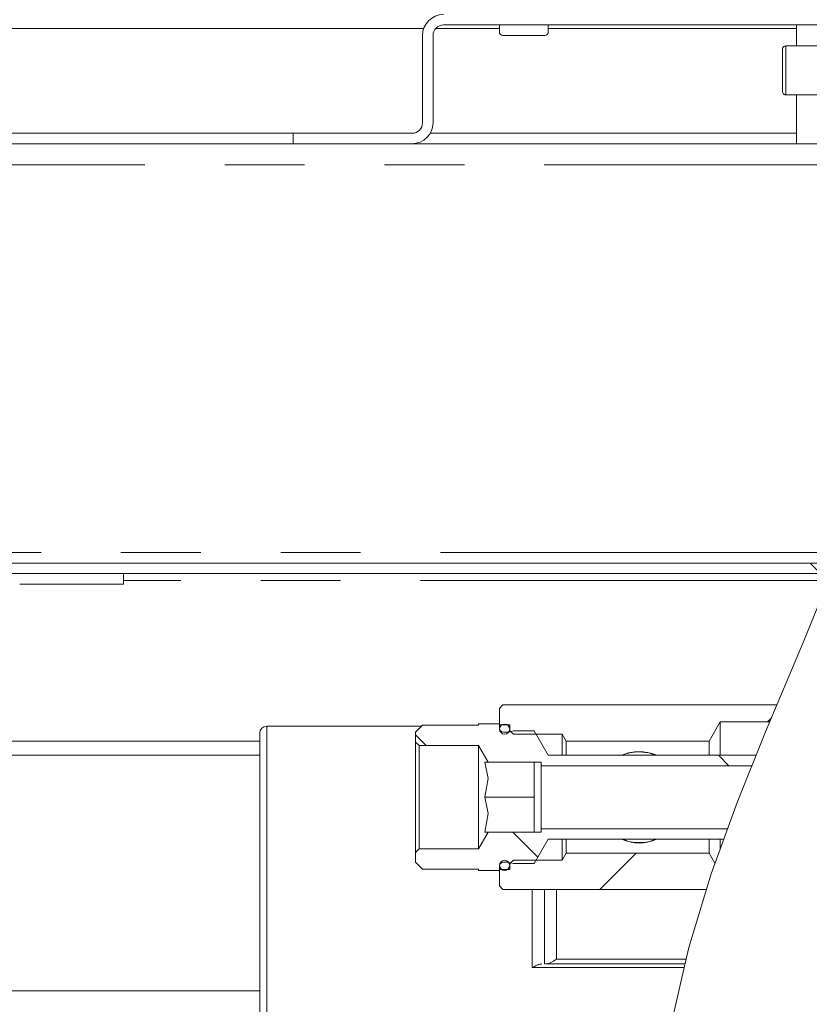
# Model space of a CAD drawing. Units: millimetres. Extents: x 5 to 415, y -14 to 292.
# Drawn here: x 233 to 246, y 205 to 221 of the extents above; entities that cross this region are included whole.
import ezdxf

# ---------------------------------------------------------------- set-up
doc = ezdxf.new("R2010")
doc.units = ezdxf.units.MM
doc.linetypes.add('PHANTOM', pattern=[12.7, 6.35, -1.27, 1.27, -1.27, 1.27, -1.27])
pattern_1 = [(135, (0, 0), (-13.4704, -13.4704), []), (135, (-2e-14, 4.49), (-13.4704, -13.4704), []), (135, (-3e-14, 8.98), (-13.4704, -13.4704), []), (135, (-5e-14, 13.47), (-13.4704, -13.4704), [])]
pattern_2 = [(45, (0, 0), (-13.4704, 13.4704), []), (45, (4.49, 2e-323), (-13.4704, 13.4704), []), (45, (8.98, 4e-323), (-13.4704, 13.4704), []), (45, (13.47, 6e-323), (-13.4704, 13.4704), [])]

msp = doc.modelspace()

# ---------------------------------------------------------------- hatches: boundary and pattern name
at = {"linetype": 'Continuous', "lineweight": 0}
h = msp.add_hatch(dxfattribs=at)
h.set_pattern_fill('DIN 201 steel and steel cast iron', angle=90, style=0, pattern_type=2)
h.set_pattern_definition(pattern_1)
edge = h.paths.add_edge_path(flags=0)
edge.add_spline(control_points=[(200.2743, 223.4858), (200.2743, 223.4858), (200.2748, 223.4856), (200.276, 223.4853), (200.2782, 223.4846), (200.2826, 223.4833), (200.2887, 223.4814), (200.2952, 223.4794), (200.3037, 223.4768), (200.3135, 223.4738), (200.3235, 223.4707), (200.3351, 223.4672), (200.3473, 223.4634), (200.3594, 223.4597), (200.3725, 223.4557), (200.3854, 223.4517)], knot_values=[0, 0, 0, 0, 0.0001764, 0.0001764, 0.0001764, 0.0005204, 0.0005204, 0.0005204, 0.0008803, 0.0008803, 0.0008803, 0.0012486, 0.0012486, 0.0012486, 0.0016163, 0.0016163, 0.0016163, 0.0016163], weights=[1, 1, 1, 1, 1, 1, 1, 1, 1, 1, 1, 1, 1, 1, 1, 1], degree=3, periodic=0)
edge.add_spline(control_points=[(200.3854, 223.4517), (202.1295, 222.9162), (209.2265, 220.6271), (222.9617, 223.6337), (249.8285, 235.6872), (248.2313, 213.3418), (243.1077, 206.0658), (243.6322, 199.3083), (243.8175, 197.4717)], knot_values=[0.0457467, 0.0457467, 0.0457467, 0.0457467, 0.0738192, 0.1578896, 0.3068448, 0.3767876, 0.4432384, 0.4690168, 0.4690168, 0.4690168, 0.4690168], weights=[1, 1, 1, 1, 1, 1, 1, 1, 1], degree=3, periodic=0)
edge.add_spline(control_points=[(243.8175, 197.4717), (243.8184, 197.4634), (243.8192, 197.455), (243.82, 197.4468), (243.8213, 197.4347), (243.8225, 197.4229), (243.8235, 197.4124), (243.8246, 197.402), (243.8255, 197.3925), (243.8263, 197.3848), (243.8271, 197.3771), (243.8277, 197.3709), (243.8282, 197.3668), (243.8286, 197.3628), (243.8288, 197.3606), (243.8288, 197.3606)], knot_values=[0, 0, 0, 0, 0.0002269, 0.0002269, 0.0002269, 0.0005664, 0.0005664, 0.0005664, 0.0009043, 0.0009043, 0.0009043, 0.0012414, 0.0012414, 0.0012414, 0.0015785, 0.0015785, 0.0015785, 0.0015785], weights=[1, 1, 1, 1, 1, 1, 1, 1, 1, 1, 1, 1, 1, 1, 1, 1], degree=3, periodic=0)
edge.add_spline(control_points=[(243.8288, 197.3606), (243.8288, 197.3606), (243.8287, 197.3615), (243.8285, 197.3632), (243.8282, 197.3659), (243.8278, 197.3707), (243.8271, 197.3773), (243.8264, 197.3838), (243.8256, 197.3923), (243.8246, 197.4021), (243.8236, 197.4118), (243.8224, 197.423), (243.8212, 197.4348), (243.8201, 197.4466), (243.8188, 197.4593), (243.8175, 197.4717)], knot_values=[0, 0, 0, 0, 0.0002159, 0.0002159, 0.0002159, 0.0005552, 0.0005552, 0.0005552, 0.0008961, 0.0008961, 0.0008961, 0.0012379, 0.0012379, 0.0012379, 0.0015795, 0.0015795, 0.0015795, 0.0015795], weights=[1, 1, 1, 1, 1, 1, 1, 1, 1, 1, 1, 1, 1, 1, 1, 1], degree=3, periodic=0)
edge.add_spline(control_points=[(243.8175, 197.4717), (243.771, 197.9328), (243.7269, 198.3971), (243.6889, 198.8606)], knot_values=[0.5309832, 0.5309832, 0.5309832, 0.5309832, 0.5374544, 0.5374544, 0.5374544, 0.5374544], weights=[1, 1, 1, 1], degree=3, periodic=0)
edge.add_spline(control_points=[(243.6889, 198.8606), (243.6868, 198.8856), (243.6848, 198.9108), (243.6829, 198.9344), (243.681, 198.9579), (243.6792, 198.9803), (243.6777, 198.9998), (243.6761, 199.0192), (243.6748, 199.0362), (243.6738, 199.0494), (243.6727, 199.0625), (243.672, 199.0722), (243.6716, 199.0776), (243.6713, 199.0811), (243.6711, 199.0829), (243.6711, 199.0829)], knot_values=[0, 0, 0, 0, 0.0006753, 0.0006753, 0.0006753, 0.0013507, 0.0013507, 0.0013507, 0.002025, 0.002025, 0.002025, 0.0026973, 0.0026973, 0.0026973, 0.0031293, 0.0031293, 0.0031293, 0.0031293], weights=[1, 1, 1, 1, 1, 1, 1, 1, 1, 1, 1, 1, 1, 1, 1, 1], degree=3, periodic=0)
edge.add_spline(control_points=[(243.6711, 199.0829), (243.674, 199.0458), (243.6769, 199.0088), (243.6799, 198.9717)], knot_values=[0, 0, 0, 0, 0.0010031, 0.0010031, 0.0010031, 0.0010031], weights=[1, 1, 1, 1], degree=3, periodic=0)
edge.add_spline(control_points=[(243.6799, 198.9717), (243.6799, 198.9717), (243.68, 198.9709), (243.6801, 198.9691), (243.6803, 198.9664), (243.6807, 198.9616), (243.6812, 198.955), (243.6818, 198.9484), (243.6824, 198.9399), (243.6832, 198.9302), (243.684, 198.9205), (243.6849, 198.9093), (243.6859, 198.8975), (243.6868, 198.8857), (243.6879, 198.8731), (243.6889, 198.8606)], knot_values=[0, 0, 0, 0, 0.0002177, 0.0002177, 0.0002177, 0.0005567, 0.0005567, 0.0005567, 0.0008968, 0.0008968, 0.0008968, 0.0012373, 0.0012373, 0.0012373, 0.0015779, 0.0015779, 0.0015779, 0.0015779], weights=[1, 1, 1, 1, 1, 1, 1, 1, 1, 1, 1, 1, 1, 1, 1, 1], degree=3, periodic=0)
edge.add_spline(control_points=[(243.6889, 198.8606), (243.7269, 198.3971), (243.771, 197.9328), (243.8175, 197.4717)], knot_values=[0.4625456, 0.4625456, 0.4625456, 0.4625456, 0.4690168, 0.4690168, 0.4690168, 0.4690168], weights=[1, 1, 1, 1], degree=3, periodic=0)
edge.add_spline(control_points=[(243.8175, 197.4717), (243.82, 197.4468), (243.8226, 197.4215), (243.825, 197.3979), (243.8274, 197.3743), (243.8297, 197.3519), (243.8317, 197.3324), (243.8336, 197.3129), (243.8354, 197.2959), (243.8367, 197.2828), (243.8381, 197.2697), (243.8391, 197.26), (243.8396, 197.2547), (243.84, 197.2513), (243.8401, 197.2495), (243.8401, 197.2495)], knot_values=[0, 0, 0, 0, 0.0006776, 0.0006776, 0.0006776, 0.0013553, 0.0013553, 0.0013553, 0.0020315, 0.0020315, 0.0020315, 0.0027043, 0.0027043, 0.0027043, 0.0031324, 0.0031324, 0.0031324, 0.0031324], weights=[1, 1, 1, 1, 1, 1, 1, 1, 1, 1, 1, 1, 1, 1, 1, 1], degree=3, periodic=0)
edge.add_spline(control_points=[(243.8401, 197.2495), (243.8401, 197.2495), (243.8397, 197.2538), (243.8389, 197.2619), (243.838, 197.2701), (243.8368, 197.2824), (243.8352, 197.2978), (243.8336, 197.3132), (243.8317, 197.3322), (243.8296, 197.3531), (243.8274, 197.3741), (243.825, 197.3977), (243.8226, 197.4219), (243.8209, 197.4382), (243.8192, 197.455), (243.8175, 197.4717)], knot_values=[0, 0, 0, 0, 0.0006689, 0.0006689, 0.0006689, 0.0013378, 0.0013378, 0.0013378, 0.0020082, 0.0020082, 0.0020082, 0.002682, 0.002682, 0.002682, 0.0031324, 0.0031324, 0.0031324, 0.0031324], weights=[1, 1, 1, 1, 1, 1, 1, 1, 1, 1, 1, 1, 1, 1, 1, 1], degree=3, periodic=0)
edge.add_spline(control_points=[(243.8175, 197.4717), (243.6322, 199.3083), (243.1077, 206.0658), (248.2313, 213.3418), (249.8285, 235.6872), (222.9617, 223.6337), (209.2265, 220.6271), (202.1295, 222.9162), (200.3854, 223.4517)], knot_values=[0.5309832, 0.5309832, 0.5309832, 0.5309832, 0.5567616, 0.6232124, 0.6931552, 0.8421104, 0.9261808, 0.9542533, 0.9542533, 0.9542533, 0.9542533], weights=[1, 1, 1, 1, 1, 1, 1, 1, 1], degree=3, periodic=0)
edge.add_spline(control_points=[(200.3854, 223.4517), (200.3596, 223.4596), (200.3335, 223.4677), (200.3092, 223.4751), (200.2849, 223.4826), (200.2616, 223.4897), (200.2416, 223.4958), (200.2221, 223.5018), (200.205, 223.507), (200.1921, 223.5109), (200.1798, 223.5147), (200.171, 223.5174), (200.1666, 223.5188), (200.1643, 223.5195), (200.1631, 223.5198), (200.1631, 223.5198)], knot_values=[0, 0, 0, 0, 0.0007272, 0.0007272, 0.0007272, 0.0014555, 0.0014555, 0.0014555, 0.0021672, 0.0021672, 0.0021672, 0.0028475, 0.0028475, 0.0028475, 0.0031966, 0.0031966, 0.0031966, 0.0031966], weights=[1, 1, 1, 1, 1, 1, 1, 1, 1, 1, 1, 1, 1, 1, 1, 1], degree=3, periodic=0)
edge.add_spline(control_points=[(200.1631, 223.5198), (200.1631, 223.5198), (200.1672, 223.5186), (200.1748, 223.5162), (200.1825, 223.5139), (200.194, 223.5104), (200.2083, 223.506), (200.2229, 223.5016), (200.2407, 223.4961), (200.2603, 223.4901), (200.2808, 223.4838), (200.3037, 223.4768), (200.3274, 223.4695), (200.3462, 223.4638), (200.3659, 223.4577), (200.3854, 223.4517)], knot_values=[0, 0, 0, 0, 0.0006498, 0.0006498, 0.0006498, 0.0012989, 0.0012989, 0.0012989, 0.00196, 0.00196, 0.00196, 0.0026489, 0.0026489, 0.0026489, 0.0031965, 0.0031965, 0.0031965, 0.0031965], weights=[1, 1, 1, 1, 1, 1, 1, 1, 1, 1, 1, 1, 1, 1, 1, 1], degree=3, periodic=0)
edge.add_spline(control_points=[(200.3854, 223.4517), (202.1295, 222.9162), (203.9061, 222.3432), (205.6076, 221.9945)], knot_values=[0.0457467, 0.0457467, 0.0457467, 0.0457467, 0.0738192, 0.0738192, 0.0738192, 0.0738192], weights=[1, 1, 1, 1], degree=3, periodic=0)
edge.add_spline(control_points=[(205.6076, 221.9945), (203.9061, 222.3432), (202.1295, 222.9162), (200.3854, 223.4517)], knot_values=[0.9261808, 0.9261808, 0.9261808, 0.9261808, 0.9542533, 0.9542533, 0.9542533, 0.9542533], weights=[1, 1, 1, 1], degree=3, periodic=0)
edge.add_spline(control_points=[(200.3854, 223.4517), (200.3756, 223.4547), (200.3658, 223.4578), (200.3563, 223.4607), (200.3445, 223.4643), (200.3331, 223.4678), (200.3228, 223.4709), (200.313, 223.4739), (200.3041, 223.4767), (200.2968, 223.4789), (200.2897, 223.4811), (200.2839, 223.4829), (200.2801, 223.484), (200.2763, 223.4852), (200.2743, 223.4858), (200.2743, 223.4858)], knot_values=[0, 0, 0, 0, 0.0002754, 0.0002754, 0.0002754, 0.0006218, 0.0006218, 0.0006218, 0.0009541, 0.0009541, 0.0009541, 0.0012803, 0.0012803, 0.0012803, 0.0016069, 0.0016069, 0.0016069, 0.0016069], weights=[1, 1, 1, 1, 1, 1, 1, 1, 1, 1, 1, 1, 1, 1, 1, 1], degree=3, periodic=0)
h = msp.add_hatch(dxfattribs=at)
h.set_pattern_fill('DIN 201 steel and steel cast iron', style=0, pattern_type=2)
h.set_pattern_definition(pattern_2)
edge = h.paths.add_edge_path(flags=0)
edge.add_spline(control_points=[(245.2771, 209.1384), (245.6248, 209.9816), (245.9924, 210.8228), (246.3457, 211.694)], knot_values=[0.5928271, 0.5928271, 0.5928271, 0.5928271, 0.6084571, 0.6084571, 0.6084571, 0.6084571], weights=[1, 1, 1, 1], degree=3, periodic=0)
edge.add_spline(control_points=[(246.3457, 211.694), (246.3564, 211.7204), (246.3673, 211.7471), (246.3773, 211.7721), (246.3874, 211.797), (246.397, 211.8209), (246.4052, 211.8413), (246.4131, 211.8609), (246.4199, 211.8779), (246.4249, 211.8905), (246.4296, 211.9021), (246.4328, 211.9102), (246.4343, 211.9138), (246.4349, 211.9154), (246.4352, 211.9162), (246.4352, 211.9162)], knot_values=[0, 0, 0, 0, 0.0007689, 0.0007689, 0.0007689, 0.0015397, 0.0015397, 0.0015397, 0.0022784, 0.0022784, 0.0022784, 0.0029616, 0.0029616, 0.0029616, 0.0032481, 0.0032481, 0.0032481, 0.0032481], weights=[1, 1, 1, 1, 1, 1, 1, 1, 1, 1, 1, 1, 1, 1, 1, 1], degree=3, periodic=0)
edge.add_spline(control_points=[(246.4352, 211.9162), (246.4352, 211.9162), (246.4354, 211.9166), (246.4357, 211.9174), (246.4365, 211.9192), (246.4381, 211.9233), (246.4404, 211.9291), (246.4429, 211.9354), (246.4463, 211.9439), (246.4502, 211.9537), (246.4543, 211.9639), (246.4591, 211.9758), (246.464, 211.9883), (246.469, 212.0007), (246.4743, 212.0141), (246.4795, 212.0273)], knot_values=[0, 0, 0, 0, 0.0001465, 0.0001465, 0.0001465, 0.0004929, 0.0004929, 0.0004929, 0.000867, 0.000867, 0.000867, 0.001256, 0.001256, 0.001256, 0.0016442, 0.0016442, 0.0016442, 0.0016442], weights=[1, 1, 1, 1, 1, 1, 1, 1, 1, 1, 1, 1, 1, 1, 1, 1], degree=3, periodic=0)
edge.add_spline(control_points=[(246.4795, 212.0273), (246.7648, 212.7457), (248.5317, 217.5454), (249.8285, 235.6872), (223.0975, 223.6946), (210.8647, 220.9859), (205.8854, 221.9395)], knot_values=[0.6104416, 0.6104416, 0.6104416, 0.6104416, 0.6232124, 0.6931552, 0.8421104, 0.9246496, 0.9246496, 0.9246496, 0.9246496], weights=[1, 1, 1, 1, 1, 1, 1], degree=3, periodic=0)
edge.add_spline(control_points=[(205.8854, 221.9395), (205.8765, 221.9412), (205.8676, 221.9429), (205.859, 221.9445), (205.847, 221.9469), (205.8353, 221.9491), (205.8249, 221.9511), (205.8147, 221.9531), (205.8054, 221.955), (205.7978, 221.9564), (205.7903, 221.9579), (205.7843, 221.9591), (205.7803, 221.9599), (205.7763, 221.9606), (205.7743, 221.9611), (205.7743, 221.9611)], knot_values=[0, 0, 0, 0, 0.0002429, 0.0002429, 0.0002429, 0.000585, 0.000585, 0.000585, 0.0009211, 0.0009211, 0.0009211, 0.0012543, 0.0012543, 0.0012543, 0.0015878, 0.0015878, 0.0015878, 0.0015878], weights=[1, 1, 1, 1, 1, 1, 1, 1, 1, 1, 1, 1, 1, 1, 1, 1], degree=3, periodic=0)
edge.add_spline(control_points=[(205.7743, 221.9611), (205.7373, 221.9683), (205.7002, 221.9757), (205.6631, 221.9832)], knot_values=[0.925263, 0.925263, 0.925263, 0.925263, 0.9258752, 0.9258752, 0.9258752, 0.9258752], weights=[1, 1, 1, 1], degree=3, periodic=0)
edge.add_spline(control_points=[(205.6631, 221.9832), (205.6631, 221.9832), (205.6673, 221.9824), (205.6753, 221.9808), (205.6833, 221.9792), (205.6953, 221.9768), (205.7102, 221.9738), (205.7253, 221.9707), (205.7439, 221.9671), (205.7643, 221.963), (205.7852, 221.9589), (205.8086, 221.9543), (205.8326, 221.9497), (205.8498, 221.9463), (205.8677, 221.9429), (205.8854, 221.9395)], knot_values=[0, 0, 0, 0, 0.0006618, 0.0006618, 0.0006618, 0.0013232, 0.0013232, 0.0013232, 0.0019906, 0.0019906, 0.0019906, 0.0026705, 0.0026705, 0.0026705, 0.0031541, 0.0031541, 0.0031541, 0.0031541], weights=[1, 1, 1, 1, 1, 1, 1, 1, 1, 1, 1, 1, 1, 1, 1, 1], degree=3, periodic=0)
edge.add_spline(control_points=[(205.8854, 221.9395), (210.8647, 220.9859), (223.0975, 223.6946), (249.8285, 235.6872), (248.5317, 217.5454), (246.7648, 212.7457), (246.4795, 212.0273)], knot_values=[0.0753504, 0.0753504, 0.0753504, 0.0753504, 0.1578896, 0.3068448, 0.3767876, 0.3895584, 0.3895584, 0.3895584, 0.3895584], weights=[1, 1, 1, 1, 1, 1, 1], degree=3, periodic=0)
edge.add_spline(control_points=[(246.4795, 212.0273), (246.469, 212.0009), (246.4584, 211.9742), (246.4485, 211.9493), (246.4385, 211.9243), (246.429, 211.9005), (246.4208, 211.8801), (246.4129, 211.8605), (246.4061, 211.8435), (246.401, 211.8309), (246.3963, 211.8193), (246.3931, 211.8111), (246.3916, 211.8074), (246.391, 211.8059), (246.3906, 211.8051), (246.3906, 211.8051)], knot_values=[0, 0, 0, 0, 0.0007666, 0.0007666, 0.0007666, 0.001535, 0.001535, 0.001535, 0.0022739, 0.0022739, 0.0022739, 0.002958, 0.002958, 0.002958, 0.0032459, 0.0032459, 0.0032459, 0.0032459], weights=[1, 1, 1, 1, 1, 1, 1, 1, 1, 1, 1, 1, 1, 1, 1, 1], degree=3, periodic=0)
edge.add_spline(control_points=[(246.3906, 211.8051), (246.3906, 211.8051), (246.3905, 211.8047), (246.3902, 211.8039), (246.3894, 211.8021), (246.3878, 211.798), (246.3855, 211.7922), (246.3829, 211.786), (246.3795, 211.7775), (246.3755, 211.7677), (246.3714, 211.7575), (246.3666, 211.7455), (246.3615, 211.733), (246.3565, 211.7206), (246.3511, 211.7072), (246.3457, 211.694)], knot_values=[0, 0, 0, 0, 0.0001446, 0.0001446, 0.0001446, 0.0004909, 0.0004909, 0.0004909, 0.0008656, 0.0008656, 0.0008656, 0.0012564, 0.0012564, 0.0012564, 0.0016462, 0.0016462, 0.0016462, 0.0016462], weights=[1, 1, 1, 1, 1, 1, 1, 1, 1, 1, 1, 1, 1, 1, 1, 1], degree=3, periodic=0)
edge.add_spline(control_points=[(246.3457, 211.694), (245.9924, 210.8228), (245.6248, 209.9816), (245.2771, 209.1384)], knot_values=[0.3915429, 0.3915429, 0.3915429, 0.3915429, 0.4071729, 0.4071729, 0.4071729, 0.4071729], weights=[1, 1, 1, 1], degree=3, periodic=0)
h = msp.add_hatch(dxfattribs=at)
h.set_pattern_fill('DIN 201 steel and steel cast iron', style=0, pattern_type=2)
h.set_pattern_definition(pattern_2)
edge = h.paths.add_edge_path(flags=0)
edge.add_spline(control_points=[(248.2281, 218.6384), (248.2353, 218.694), (248.2423, 218.7495), (248.2492, 218.8051)], knot_values=[0.6457009, 0.6457009, 0.6457009, 0.6457009, 0.6465362, 0.6465362, 0.6465362, 0.6465362], weights=[1, 1, 1, 1], degree=3, periodic=0)
edge.add_line((248.2492, 218.8051), (247.052, 218.8051))
edge.add_arc((247.052, 218.9717), 0.1667, 180, 270, ccw=False)
edge.add_line((246.8854, 218.9717), (246.8854, 220.3606))
edge.add_arc((246.552, 220.3606), 0.3333, 0, 90)
edge.add_line((246.552, 220.694), (240.2187, 220.694))
edge.add_arc((240.2187, 220.3606), 0.3333, 90, 180)
edge.add_line((239.8854, 220.3606), (239.8854, 218.9717))
edge.add_arc((239.7187, 218.9717), 0.1667, 270, 360, ccw=False)
edge.add_line((239.7187, 218.8051), (237.8298, 218.8051))
edge.add_line((237.8298, 218.8051), (237.8298, 218.6384))
edge.add_line((237.8298, 218.6384), (239.7187, 218.6384))
edge.add_arc((239.7187, 218.9717), 0.3333, 270, 360)
edge.add_line((240.052, 218.9717), (240.052, 220.3606))
edge.add_arc((240.2187, 220.3606), 0.1667, 90, 180, ccw=False)
edge.add_line((240.2187, 220.5273), (246.552, 220.5273))
edge.add_arc((246.552, 220.3606), 0.1667, 0, 90, ccw=False)
edge.add_line((246.7187, 220.3606), (246.7187, 218.9717))
edge.add_arc((247.052, 218.9717), 0.3333, 180, 270)
edge.add_line((247.052, 218.6384), (248.2281, 218.6384))
h = msp.add_hatch(dxfattribs=at)
h.set_pattern_fill('DIN 201 steel and steel cast iron', angle=90, style=0, pattern_type=2)
h.set_pattern_definition(pattern_1)
edge = h.paths.add_edge_path(flags=0)
edge.add_arc((215.7743, 212.1384), 0.1667, 180, 270, ccw=False)
edge.add_line((215.6076, 212.1384), (215.6076, 214.0471))
edge.add_line((215.6076, 214.0471), (215.4409, 214.0471))
edge.add_line((215.4409, 214.0471), (215.4409, 212.1384))
edge.add_arc((215.7743, 212.1384), 0.3333, 180, 270)
edge.add_line((215.7743, 211.8051), (246.3906, 211.8051))
edge.add_spline(control_points=[(246.3906, 211.8051), (246.413, 211.8605), (246.4352, 211.9161), (246.4574, 211.9717)], knot_values=[0.6091206, 0.6091206, 0.6091206, 0.6091206, 0.6101121, 0.6101121, 0.6101121, 0.6101121], weights=[1, 1, 1, 1], degree=3, periodic=0)
edge.add_line((246.4574, 211.9717), (215.7743, 211.9717))
h = msp.add_hatch(dxfattribs=at)
h.set_pattern_fill('DIN 201 steel and steel cast iron', style=0, pattern_type=2)
h.set_pattern_definition(pattern_2)
edge = h.paths.add_edge_path(flags=0)
edge.add_line((233.1302, 211.4551), (233.1302, 209.5995))
edge.add_arc((232.9469, 209.5995), 0.1833, 270, 360, ccw=False)
edge.add_line((232.9469, 209.4162), (228.0913, 209.4162))
edge.add_arc((228.0913, 209.5995), 0.1833, 180, 270, ccw=False)
edge.add_line((227.908, 209.5995), (227.908, 211.4551))
edge.add_arc((227.558, 211.4551), 0.35, 0, 90)
edge.add_line((227.558, 211.8051), (225.908, 211.8051))
edge.add_line((225.908, 211.8051), (225.908, 211.6384))
edge.add_line((225.908, 211.6384), (227.558, 211.6384))
edge.add_arc((227.558, 211.4551), 0.1833, 0, 90, ccw=False)
edge.add_line((227.7413, 211.4551), (227.7413, 209.5995))
edge.add_arc((228.0913, 209.5995), 0.35, 180, 270)
edge.add_line((228.0913, 209.2495), (232.9469, 209.2495))
edge.add_arc((232.9469, 209.5995), 0.35, 270, 360)
edge.add_line((233.2969, 209.5995), (233.2969, 211.4551))
edge.add_arc((233.4802, 211.4551), 0.1833, 90, 180, ccw=False)
edge.add_line((233.4802, 211.6384), (235.1302, 211.6384))
edge.add_line((235.1302, 211.6384), (235.1302, 211.8051))
edge.add_line((235.1302, 211.8051), (233.4802, 211.8051))
edge.add_arc((233.4802, 211.4551), 0.35, 90, 180)
h = msp.add_hatch(dxfattribs=at)
h.set_pattern_fill('ANSI31', style=0)
edge = h.paths.add_edge_path(flags=0)
edge.add_line((244.6205, 209.4495), (245.4063, 209.4495))
edge.add_spline(control_points=[(245.4063, 209.4495), (245.4434, 209.5384), (245.4806, 209.6272), (245.5181, 209.7162)], knot_values=[0.5947497, 0.5947497, 0.5947497, 0.5947497, 0.5963968, 0.5963968, 0.5963968, 0.5963968], weights=[1, 1, 1, 1], degree=3, periodic=0)
edge.add_line((245.5181, 209.7162), (241.1631, 209.7162))
edge.add_line((241.1631, 209.7162), (241.1076, 209.6606))
edge.add_line((241.1076, 209.6606), (241.1076, 209.3995))
edge.add_line((241.1076, 209.3995), (241.2743, 209.3995))
edge.add_line((241.2743, 209.3995), (241.2743, 209.3051))
edge.add_line((241.2743, 209.3051), (241.3298, 209.2495))
edge.add_line((241.3298, 209.2495), (242.1076, 209.2495))
edge.add_line((242.1076, 209.2495), (242.1717, 209.1384))
edge.add_line((242.1717, 209.1384), (244.4409, 209.1384))
edge.add_line((244.4409, 209.1384), (244.6205, 209.4495))
h = msp.add_hatch(dxfattribs=at)
h.set_pattern_fill('ANSI31', style=0)
edge = h.paths.add_edge_path(flags=0)
edge.add_spline(control_points=[(244.6205, 207.4464), (244.5971, 207.3805), (244.5776, 207.325), (244.5633, 207.284), (244.5442, 207.2291), (244.534, 207.1994), (244.534, 207.1994)], knot_values=[0, 0, 0, 0, 0.0036157, 0.0036157, 0.0036157, 0.0084759, 0.0084759, 0.0084759, 0.0084759], weights=[1, 1, 1, 1, 1, 1, 1], degree=3, periodic=0)
edge.add_spline(control_points=[(244.534, 207.1994), (244.4864, 207.0613), (244.44, 206.9225), (244.3949, 206.7829)], knot_values=[0.4190479, 0.4190479, 0.4190479, 0.4190479, 0.421546, 0.421546, 0.421546, 0.421546], weights=[1, 1, 1, 1], degree=3, periodic=0)
edge.add_spline(control_points=[(244.3949, 206.7829), (244.3949, 206.7829), (244.4033, 206.8092), (244.4197, 206.8592), (244.436, 206.9091), (244.4607, 206.984), (244.4922, 207.0769), (244.5242, 207.1715), (244.564, 207.287), (244.6089, 207.4138), (244.656, 207.5465), (244.7099, 207.6947), (244.7667, 207.847), (244.827, 208.0082), (244.892, 208.178), (244.9569, 208.3435), (245.0249, 208.5172), (245.0945, 208.691), (245.1593, 208.8507), (245.2248, 209.0118), (245.2873, 209.1635), (245.3402, 209.2908), (245.3905, 209.4121), (245.4336, 209.5149), (245.464, 209.5874), (245.4919, 209.6541), (245.51, 209.697), (245.5158, 209.7109), (245.5173, 209.7144), (245.5181, 209.7162), (245.5181, 209.7162)], knot_values=[0, 0, 0, 0, 0.0042637, 0.0042637, 0.0042637, 0.0085226, 0.0085226, 0.0085226, 0.0128561, 0.0128561, 0.0128561, 0.0173943, 0.0173943, 0.0173943, 0.0222038, 0.0222038, 0.0222038, 0.0272535, 0.0272535, 0.0272535, 0.032351, 0.032351, 0.032351, 0.0372092, 0.0372092, 0.0372092, 0.0416742, 0.0416742, 0.0416742, 0.0427762, 0.0427762, 0.0427762, 0.0427762], weights=[1, 1, 1, 1, 1, 1, 1, 1, 1, 1, 1, 1, 1, 1, 1, 1, 1, 1, 1, 1, 1, 1, 1, 1, 1, 1, 1, 1, 1, 1, 1], degree=3, periodic=0)
edge.add_spline(control_points=[(245.5181, 209.7162), (245.4806, 209.6272), (245.4434, 209.5384), (245.4063, 209.4495)], knot_values=[0.4036032, 0.4036032, 0.4036032, 0.4036032, 0.4052503, 0.4052503, 0.4052503, 0.4052503], weights=[1, 1, 1, 1], degree=3, periodic=0)
edge.add_spline(control_points=[(245.4063, 209.4495), (245.4063, 209.4495), (245.4034, 209.4426), (245.3977, 209.429), (245.3871, 209.4035), (245.3662, 209.3535), (245.3378, 209.285), (245.3071, 209.211), (245.2666, 209.1131), (245.2211, 209.0021), (245.1741, 208.8875), (245.1205, 208.7554), (245.0655, 208.6179), (245.0116, 208.4833), (244.955, 208.3397), (244.9005, 208.1986), (244.8482, 208.0634), (244.7964, 207.9269), (244.7491, 207.7997), (244.7018, 207.6723), (244.6577, 207.5508), (244.6205, 207.4464)], knot_values=[0, 0, 0, 0, 0.0019993, 0.0019993, 0.0019993, 0.0057871, 0.0057871, 0.0057871, 0.0098775, 0.0098775, 0.0098775, 0.0141005, 0.0141005, 0.0141005, 0.0182336, 0.0182336, 0.0182336, 0.0221915, 0.0221915, 0.0221915, 0.0261604, 0.0261604, 0.0261604, 0.0261604], weights=[1, 1, 1, 1, 1, 1, 1, 1, 1, 1, 1, 1, 1, 1, 1, 1, 1, 1, 1, 1, 1, 1], degree=3, periodic=0)
h = msp.add_hatch(dxfattribs=at)
h.set_pattern_fill('ANSI31', angle=90, style=0)
edge = h.paths.add_edge_path(flags=0)
edge.add_line((241.7743, 208.7495), (245.1184, 208.7495))
edge.add_spline(control_points=[(245.1184, 208.7495), (245.1408, 208.8051), (245.1633, 208.8607), (245.186, 208.9162)], knot_values=[0.5904256, 0.5904256, 0.5904256, 0.5904256, 0.5914544, 0.5914544, 0.5914544, 0.5914544], weights=[1, 1, 1, 1], degree=3, periodic=0)
edge.add_line((245.186, 208.9162), (241.8854, 208.9162))
edge.add_line((241.8854, 208.9162), (241.6608, 209.3051))
edge.add_line((241.6608, 209.3051), (241.3298, 209.3051))
edge.add_line((241.3298, 209.3051), (241.2554, 209.2851))
edge.add_arc((241.2381, 209.3495), 0.0667, 270, 285, ccw=False)
edge.add_line((241.2381, 209.2829), (241.1743, 209.2829))
edge.add_arc((241.1743, 209.3495), 0.0667, 180, 270, ccw=False)
edge.add_line((241.1076, 209.3495), (241.1076, 209.4162))
edge.add_line((241.1076, 209.4162), (240.7743, 209.4162))
edge.add_line((240.7743, 209.4162), (240.7743, 209.394))
edge.add_line((240.7743, 209.394), (239.8854, 209.394))
edge.add_line((239.8854, 209.394), (239.7743, 209.2829))
edge.add_line((239.7743, 209.2829), (239.7743, 209.1273))
edge.add_line((239.7743, 209.1273), (239.8298, 209.0717))
edge.add_line((239.8298, 209.0717), (240.7743, 209.0717))
edge.add_line((240.7743, 209.0717), (240.9282, 208.8051))
edge.add_line((240.9282, 208.8051), (241.6631, 208.8051))
edge.add_line((241.6631, 208.8051), (241.7743, 208.8051))
edge.add_line((241.7743, 208.8051), (241.7743, 208.7495))
h = msp.add_hatch(dxfattribs=at)
h.set_pattern_fill('ANSI31', style=0)
edge = h.paths.add_edge_path(flags=0)
edge.add_arc((241.1909, 209.3329), 0.0806, 0, 360)
h = msp.add_hatch(dxfattribs=at)
h.set_pattern_fill('ANSI31', angle=90, style=0)
edge = h.paths.add_edge_path(flags=0)
edge.add_spline(control_points=[(244.7305, 207.7495), (244.7101, 207.694), (244.6897, 207.6385), (244.6696, 207.5829)], knot_values=[0.4157126, 0.4157126, 0.4157126, 0.4157126, 0.416727, 0.416727, 0.416727, 0.416727], weights=[1, 1, 1, 1], degree=3, periodic=0)
edge.add_spline(control_points=[(244.6696, 207.5829), (244.6696, 207.5829), (244.6738, 207.5946), (244.682, 207.617), (244.6901, 207.6394), (244.7023, 207.6728), (244.7176, 207.7143), (244.7332, 207.7567), (244.7524, 207.8086), (244.7737, 207.8657), (244.7963, 207.9259), (244.8218, 207.9935), (244.8483, 208.063), (244.8765, 208.1367), (244.9066, 208.2147), (244.9363, 208.2908), (244.9672, 208.3701), (244.9985, 208.4496), (245.0276, 208.5227), (245.0566, 208.5958), (245.0842, 208.6647), (245.1075, 208.7225), (245.1296, 208.7775), (245.1485, 208.8241), (245.1619, 208.857), (245.1743, 208.8875), (245.1823, 208.9072), (245.1849, 208.9137), (245.1856, 208.9153), (245.186, 208.9162), (245.186, 208.9162)], knot_values=[0, 0, 0, 0, 0.0019239, 0.0019239, 0.0019239, 0.0038449, 0.0038449, 0.0038449, 0.0058117, 0.0058117, 0.0058117, 0.0078923, 0.0078923, 0.0078923, 0.0101024, 0.0101024, 0.0101024, 0.0124075, 0.0124075, 0.0124075, 0.0147145, 0.0147145, 0.0147145, 0.0169101, 0.0169101, 0.0169101, 0.0189384, 0.0189384, 0.0189384, 0.0194529, 0.0194529, 0.0194529, 0.0194529], weights=[1, 1, 1, 1, 1, 1, 1, 1, 1, 1, 1, 1, 1, 1, 1, 1, 1, 1, 1, 1, 1, 1, 1, 1, 1, 1, 1, 1, 1, 1, 1], degree=3, periodic=0)
edge.add_spline(control_points=[(245.186, 208.9162), (245.1633, 208.8607), (245.1408, 208.8051), (245.1184, 208.7495)], knot_values=[0.4085456, 0.4085456, 0.4085456, 0.4085456, 0.4095744, 0.4095744, 0.4095744, 0.4095744], weights=[1, 1, 1, 1], degree=3, periodic=0)
edge.add_spline(control_points=[(245.1184, 208.7495), (245.1184, 208.7495), (245.1181, 208.7489), (245.1176, 208.7476), (245.1156, 208.7427), (245.1096, 208.7279), (245.1004, 208.705), (245.0905, 208.6803), (245.0765, 208.6454), (245.06, 208.6042), (245.0427, 208.5608), (245.0221, 208.5092), (245.0005, 208.4544), (244.9788, 208.3995), (244.9553, 208.3398), (244.9321, 208.2802), (244.9099, 208.223), (244.8872, 208.1645), (244.866, 208.1091), (244.846, 208.0569), (244.8267, 208.0063), (244.8096, 207.9611), (244.7935, 207.9184), (244.7789, 207.8795), (244.767, 207.8478), (244.7555, 207.8168), (244.7462, 207.7918), (244.74, 207.7751), (244.7338, 207.7583), (244.7305, 207.7495), (244.7305, 207.7495)], knot_values=[0, 0, 0, 0, 0.0003944, 0.0003944, 0.0003944, 0.0019366, 0.0019366, 0.0019366, 0.0036041, 0.0036041, 0.0036041, 0.0053572, 0.0053572, 0.0053572, 0.0071119, 0.0071119, 0.0071119, 0.0087964, 0.0087964, 0.0087964, 0.0103814, 0.0103814, 0.0103814, 0.0118771, 0.0118771, 0.0118771, 0.013336, 0.013336, 0.013336, 0.0147974, 0.0147974, 0.0147974, 0.0147974], weights=[1, 1, 1, 1, 1, 1, 1, 1, 1, 1, 1, 1, 1, 1, 1, 1, 1, 1, 1, 1, 1, 1, 1, 1, 1, 1, 1, 1, 1, 1, 1], degree=3, periodic=0)
h = msp.add_hatch(dxfattribs=at)
h.set_pattern_fill('ANSI31', angle=90, style=0)
edge = h.paths.add_edge_path(flags=0)
edge.add_line((244.7305, 207.7495), (241.7743, 207.7495))
edge.add_line((241.7743, 207.7495), (241.7743, 207.694))
edge.add_line((241.7743, 207.694), (241.6631, 207.694))
edge.add_line((241.6631, 207.694), (240.9282, 207.694))
edge.add_line((240.9282, 207.694), (240.7743, 207.4273))
edge.add_line((240.7743, 207.4273), (239.8298, 207.4273))
edge.add_line((239.8298, 207.4273), (239.7743, 207.3717))
edge.add_line((239.7743, 207.3717), (239.7743, 207.2162))
edge.add_line((239.7743, 207.2162), (239.8854, 207.1051))
edge.add_line((239.8854, 207.1051), (240.7743, 207.1051))
edge.add_line((240.7743, 207.1051), (240.7743, 207.0829))
edge.add_line((240.7743, 207.0829), (241.1076, 207.0829))
edge.add_line((241.1076, 207.0829), (241.1076, 207.1495))
edge.add_arc((241.1743, 207.1495), 0.0667, 90, 180, ccw=False)
edge.add_line((241.1743, 207.2162), (241.2381, 207.2162))
edge.add_arc((241.2381, 207.1495), 0.0667, 75, 90, ccw=False)
edge.add_line((241.2554, 207.2139), (241.3298, 207.194))
edge.add_line((241.3298, 207.194), (241.6608, 207.194))
edge.add_line((241.6608, 207.194), (241.8854, 207.5829))
edge.add_line((241.8854, 207.5829), (244.6696, 207.5829))
edge.add_spline(control_points=[(244.6696, 207.5829), (244.6897, 207.6385), (244.7101, 207.694), (244.7305, 207.7495)], knot_values=[0.583273, 0.583273, 0.583273, 0.583273, 0.5842874, 0.5842874, 0.5842874, 0.5842874], weights=[1, 1, 1, 1], degree=3, periodic=0)
h = msp.add_hatch(dxfattribs=at)
h.set_pattern_fill('ANSI31', style=0)
edge = h.paths.add_edge_path(flags=0)
edge.add_line((244.534, 207.1994), (244.4409, 207.3606))
edge.add_line((244.4409, 207.3606), (242.1717, 207.3606))
edge.add_line((242.1717, 207.3606), (242.1076, 207.2495))
edge.add_line((242.1076, 207.2495), (241.3298, 207.2495))
edge.add_line((241.3298, 207.2495), (241.2743, 207.194))
edge.add_line((241.2743, 207.194), (241.2743, 207.0995))
edge.add_line((241.2743, 207.0995), (241.1076, 207.0995))
edge.add_line((241.1076, 207.0995), (241.1076, 206.8384))
edge.add_line((241.1076, 206.8384), (241.1631, 206.7829))
edge.add_line((241.1631, 206.7829), (244.3949, 206.7829))
edge.add_spline(control_points=[(244.3949, 206.7829), (244.44, 206.9225), (244.4864, 207.0613), (244.534, 207.1994)], knot_values=[0.578454, 0.578454, 0.578454, 0.578454, 0.5809521, 0.5809521, 0.5809521, 0.5809521], weights=[1, 1, 1, 1], degree=3, periodic=0)
h = msp.add_hatch(dxfattribs=at)
h.set_pattern_fill('ANSI31', style=0)
edge = h.paths.add_edge_path(flags=0)
edge.add_arc((241.1909, 207.1662), 0.0806, 0, 360)

# ---------------------------------------------------------------- linework, layer by layer
at = {"color": 7, "linetype": 'Continuous', "lineweight": 15}
for p, q in [((214.4965, 220.4717), (239.9044, 220.4717)), ((240.0945, 220.4717), (241.1076, 220.4717)), ((246.552, 220.5273), (240.2187, 220.5273)), ((241.1076, 220.5273), (241.1076, 220.4162)), ((241.8854, 220.4162), (241.8854, 220.5273)), ((241.8854, 220.4717), (245.8298, 220.4717)), ((245.8298, 220.194), (245.8298, 220.5273)), ((239.8854, 220.3606), (239.8854, 218.9717)), ((240.052, 220.3606), (240.052, 218.9717)), ((241.1631, 220.3606), (241.8298, 220.3606)), ((246.4882, 220.194), (245.6631, 220.194)), ((245.6631, 219.4162), (246.487, 219.4162)), ((245.8298, 218.6384), (245.8298, 219.4162)), ((237.8298, 218.6384), (237.8298, 218.8051)), ((239.7187, 218.8051), (237.8298, 218.8051)), ((237.8298, 218.6384), (225.2187, 218.6384)), ((239.7187, 218.6384), (237.8298, 218.6384)), ((245.8298, 218.6384), (239.7187, 218.6384)), ((245.8298, 218.6384), (246.1631, 218.6384)), ((215.7743, 211.9717), (246.4574, 211.9717)), ((215.7743, 211.8051), (246.3906, 211.8051)), ((235.1302, 211.8051), (233.4802, 211.8051)), ((235.1302, 211.6384), (235.1302, 211.8051)), ((235.1302, 211.6384), (233.4802, 211.6384)), ((241.1076, 209.6606), (241.1631, 209.7162)), ((241.1076, 209.6606), (241.1076, 209.3995)), ((241.1631, 209.7162), (245.5181, 209.7162)), ((244.4409, 209.1384), (244.6205, 209.4495)), ((244.6205, 209.4495), (245.4063, 209.4495)), ((244.6205, 209.4495), (244.6205, 208.9162)), ((239.8687, 209.3773), (237.4076, 209.3773)), ((239.7743, 209.2829), (239.8854, 209.394)), ((239.8854, 209.394), (240.7743, 209.394)), ((240.7743, 209.4162), (240.7743, 209.394)), ((240.7743, 209.4162), (241.1076, 209.4162)), ((241.1076, 209.3495), (241.1076, 209.4162)), ((241.1076, 209.3995), (241.2743, 209.3995)), ((241.1104, 209.3329), (241.1104, 209.3305)), ((241.2554, 209.2851), (241.3298, 209.3051)), ((241.2715, 209.2894), (241.2715, 209.3329)), ((241.2743, 209.3995), (241.2743, 209.3051)), ((241.2743, 209.3051), (241.3298, 209.2495)), ((241.2743, 209.3051), (241.2743, 209.2902)), ((241.3298, 209.3051), (241.6608, 209.3051)), ((241.6608, 209.3051), (241.8854, 208.9162)), ((237.2965, 209.1384), (233.2969, 209.1384)), ((237.2965, 207.044), (237.2965, 209.2662)), ((239.7743, 209.2829), (239.7743, 209.1273)), ((241.1743, 209.2829), (241.2381, 209.2829)), ((241.3298, 209.2495), (242.1076, 209.2495)), ((242.1076, 209.2495), (242.1717, 209.1384)), ((242.1076, 209.2495), (242.1076, 208.9162)), ((242.1717, 208.9162), (242.1717, 209.1384)), ((242.1717, 209.1384), (244.4409, 209.1384)), ((244.4409, 209.1384), (244.4409, 208.9162)), ((239.7743, 209.1273), (239.8298, 209.0717)), ((239.7743, 209.1273), (239.7743, 207.3717)), ((239.8298, 209.0717), (240.7743, 209.0717)), ((239.8298, 207.4273), (239.8298, 209.0717)), ((240.7743, 209.0717), (240.9282, 208.8051)), ((240.7743, 207.4273), (240.7743, 209.0717)), ((237.2965, 208.9162), (233.2965, 208.9162)), ((241.8854, 208.9162), (245.186, 208.9162)), ((240.8786, 208.8051), (240.9282, 208.8051)), ((240.9282, 208.8051), (241.6631, 208.8051)), ((241.6631, 208.8051), (241.7743, 208.8051)), ((241.6631, 208.5273), (241.6631, 208.8051)), ((241.7743, 208.8051), (241.7743, 208.7495)), ((241.7743, 207.7495), (241.7743, 208.7495)), ((241.7743, 208.7495), (245.1184, 208.7495)), ((241.6631, 207.9717), (241.6631, 208.5273)), ((241.6631, 208.2495), (240.8786, 208.2495)), ((241.6631, 207.694), (241.6631, 207.9717)), ((244.7305, 207.7495), (241.7743, 207.7495)), ((241.7743, 207.7495), (241.7743, 207.694)), ((240.9282, 207.694), (240.7743, 207.4273)), ((240.9282, 207.694), (240.8786, 207.694)), ((241.6631, 207.694), (240.9282, 207.694)), ((241.8854, 207.5829), (241.6608, 207.194)), ((241.7743, 207.694), (241.6631, 207.694)), ((244.6696, 207.5829), (241.8854, 207.5829)), ((242.1076, 207.5829), (242.1076, 207.2495)), ((242.1717, 207.3606), (242.1717, 207.5829)), ((244.4409, 207.5829), (244.4409, 207.3606)), ((244.6205, 207.5829), (244.6205, 207.4328)), ((239.8298, 207.4273), (239.7743, 207.3717)), ((240.7743, 207.4273), (239.8298, 207.4273)), ((239.7743, 207.3717), (239.7743, 207.2162)), ((242.1717, 207.3606), (242.1076, 207.2495)), ((244.4409, 207.3606), (242.1717, 207.3606)), ((244.534, 207.1994), (244.4409, 207.3606)), ((239.8854, 207.1051), (239.7743, 207.2162)), ((240.7743, 207.1051), (239.8854, 207.1051)), ((240.7743, 207.1051), (240.7743, 207.0829)), ((241.1076, 207.0829), (241.1076, 207.1495)), ((241.2743, 207.0995), (241.1076, 207.0995)), ((241.1076, 207.0995), (241.1076, 206.8384)), ((241.1104, 207.1686), (241.1104, 207.1662)), ((241.2381, 207.2162), (241.1743, 207.2162)), ((241.3298, 207.194), (241.2554, 207.2139)), ((241.2715, 207.1662), (241.2715, 207.2096)), ((241.3298, 207.2495), (241.2743, 207.194)), ((241.2743, 207.2088), (241.2743, 207.194)), ((241.2743, 207.194), (241.2743, 207.0995)), ((242.1076, 207.2495), (241.3298, 207.2495)), ((241.6608, 207.194), (241.3298, 207.194)), ((237.2965, 204.8217), (237.2965, 207.044)), ((241.1076, 207.0829), (240.7743, 207.0829)), ((241.1631, 206.7829), (241.1076, 206.8384)), ((244.3949, 206.7829), (241.1631, 206.7829)), ((241.8496, 205.5995), (241.8223, 205.5995)), ((244.0607, 205.5995), (241.8496, 205.5995)), ((218.6298, 205.1717), (237.2965, 205.1717))]:
    msp.add_line(p, q, dxfattribs=at)
at = {"color": 8, "linetype": 'PHANTOM', "lineweight": 0}
for p, q in [((245.6631, 219.4162), (245.6631, 220.194)), ((237.8298, 218.8051), (225.2187, 218.8051)), ((245.8298, 218.8051), (240.0074, 218.8051)), ((248.1713, 218.3051), (225.2187, 218.3051)), ((246.5209, 212.1384), (225.2187, 212.1384)), ((246.2025, 211.694), (235.1302, 211.694)), ((237.4076, 209.3773), (237.4076, 207.044)), ((237.4076, 207.044), (237.4076, 204.7106)), ((241.6298, 205.5403), (241.6298, 206.7829)), ((241.8223, 205.5995), (241.8223, 206.7829)), ((242.0147, 206.7829), (242.0147, 205.677)), ((244.047, 205.5403), (241.6298, 205.5403)), ((242.0147, 205.677), (244.0786, 205.677))]:
    msp.add_line(p, q, dxfattribs=at)
at = {"color": 7, "linetype": 'Continuous', "lineweight": 15, "flags": 128}
for points in [[(243.8398, 204.6435), (244.1213, 205.8621), (244.4768, 207.0314), (244.8886, 208.1678), (245.3389, 209.2877), (245.9374, 210.7092), (246.5335, 212.164)], [(243.3298, 208.9717), (243.486, 208.9547), (243.5933, 208.9145)], [(240.8786, 208.2495), (240.9279, 208.5471), (240.8786, 208.8051)], [(240.8786, 207.694), (240.9279, 207.9915), (240.8786, 208.2495)]]:
    msp.add_lwpolyline(points, dxfattribs=at)
at = {"color": 7, "linetype": 'Continuous', "lineweight": 15}
for centre in [(241.1909, 209.3329), (241.1909, 207.1662)]:
    msp.add_circle(centre, 0.0806, dxfattribs=at)
for centre, radius, start, end in [((240.2187, 220.3606), 0.3333, 90, 180), ((240.2187, 220.3606), 0.1667, 90, 180), ((241.1631, 220.4162), 0.0556, 180, 270), ((241.8298, 220.4162), 0.0556, 270, 360), ((239.7187, 218.9717), 0.3333, 270, 0), ((239.7187, 218.9717), 0.1667, 270, 0), ((237.4076, 209.2662), 0.1111, 90, 180), ((241.1743, 209.3495), 0.0667, 180, 270), ((241.2381, 209.3495), 0.0667, 270, 285), ((243.3298, 208.2495), 0.7222, 68.4346, 112.61986), ((243.3032, 208.4626), 0.5098, 87.00371, 117.49518), ((243.3298, 208.2495), 0.7222, 247.38014, 292.61986), ((243.3301, 208.1012), 0.5796, 243.42905, 296.57095), ((241.1743, 207.1495), 0.0667, 90, 180), ((241.2381, 207.1495), 0.0667, 75, 90)]:
    msp.add_arc(centre, radius, start, end, dxfattribs=at)
for points, knots in [([(245.6631, 220.194), (245.6553, 220.193), (245.6389, 220.1909), (245.6203, 220.1759), (245.6094, 220.1572), (245.6082, 220.1445), (245.6076, 220.1384)], [0, 0, 0, 0, 0.2702577, 0.5624356, 0.7897397, 1, 1, 1, 1]), ([(245.6076, 219.4717), (245.6076, 219.4744), (245.6076, 219.4803), (245.6076, 219.5254), (245.6076, 219.5856), (245.6076, 219.6481), (245.6076, 219.723), (245.6076, 219.8051), (245.6076, 219.8872), (245.6076, 219.962), (245.6076, 220.0246), (245.6076, 220.0847), (245.6076, 220.1299), (245.6076, 220.1358), (245.6076, 220.1384)], [0, 0, 0, 0, 0.0903181, 0.2045637, 0.27142, 0.3439361, 0.420786, 0.5, 0.579214, 0.6560639, 0.72858, 0.7954363, 0.9096819, 1, 1, 1, 1]), ([(245.6076, 219.4717), (245.6086, 219.4639), (245.6106, 219.4475), (245.6256, 219.4289), (245.6443, 219.418), (245.657, 219.4168), (245.6631, 219.4162)], [0, 0, 0, 0, 0.2702499, 0.5624354, 0.7897457, 1, 1, 1, 1]), ([(241.7845, 205.5995), (241.7655, 205.5971), (241.718, 205.5909), (241.6626, 205.5612), (241.6301, 205.5404), (241.6298, 205.5403)], [0, 0, 0, 0, 0.39891, 0.9953031, 1, 1, 1, 1]), ([(242.0147, 205.677), (242.0145, 205.6768), (242.0051, 205.6697), (241.9678, 205.6431), (241.9093, 205.6085), (241.8675, 205.6022), (241.8496, 205.5995)], [0, 0, 0, 0, 0.0042249, 0.1610037, 0.6400392, 1, 1, 1, 1])]:
    msp.add_open_spline(points, degree=3, knots=knots, dxfattribs=at)

doc.saveas('drawing.dxf')
